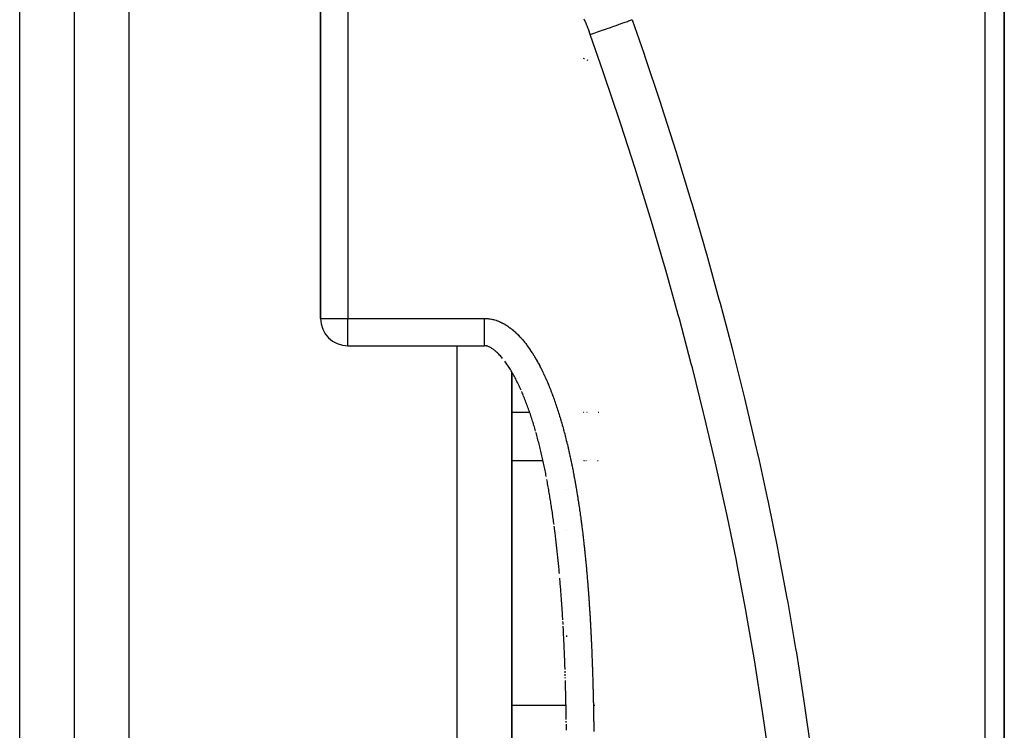
# Model space of a CAD drawing. Units: millimetres. Extents: x -392 to 622, y -417 to 417.
# Drawn here: x 34 to 70, y 290 to 316 of the extents above; entities that cross this region are included whole.
import ezdxf

# ---------------------------------------------------------------- set-up
doc = ezdxf.new("R2010")
doc.units = ezdxf.units.MM
doc.linetypes.add('DASHED', pattern=[9.652, 8.128, -1.524])
doc.layers.add('nevidi', color=4, linetype='DASHED')

msp = doc.modelspace()

# ---------------------------------------------------------------- linework, layer by layer
at = {"color": 2}
for p, q in [((45, 417), (45, 305.249)), ((45, 305.249), (45, 417)), ((36, 187), (36, 363)), ((70, 278.5), (70, 329.682)), ((70, 329.682), (70, 278.5)), ((54.639, 314.744), (54.62, 314.756)), ((54.645, 314.741), (54.644, 314.742)), ((54.787, 314.681), (54.754, 314.692)), ((46, 304.249), (51, 304.249)), ((52, 303.468), (52, 303.47)), ((52, 303.47), (52, 303.468)), ((52, 187), (52, 303.282)), ((52, 303.282), (52, 187)), ((52.412, 302.442), (52.394, 302.484)), ((53.253, 299.475), (53.243, 299.529)), ((54, 299.01), (54, 299.013)), ((54, 299.01), (54, 299.013)), ((53.572, 297.443), (53.566, 297.49)), ((54, 297.487), (54, 297.488)), ((54, 297.487), (54, 297.488)), ((54, 297.487), (54, 297.488)), ((53.734, 295.923), (53.729, 295.979)), ((54, 293.609), (54, 293.661)), ((53.941, 292.41), (53.939, 292.467)), ((53.944, 292.297), (53.943, 292.353)), ((53.948, 292.183), (53.946, 292.24)), ((53.951, 292.079), (53.95, 292.126)), ((53.984, 290.644), (53.983, 290.699)), ((53.985, 290.585), (53.984, 290.642)), ((53.986, 290.471), (53.986, 290.528))]:
    msp.add_line(p, q, dxfattribs=at)
for points in [[(51.657, 303.786), (51.629, 303.818), (51.602, 303.85), (51.575, 303.88), (51.547, 303.91), (51.52, 303.938), (51.493, 303.965), (51.466, 303.991), (51.439, 304.016), (51.413, 304.04), (51.386, 304.063), (51.36, 304.084), (51.334, 304.104), (51.308, 304.123), (51.283, 304.14), (51.259, 304.156), (51.235, 304.171), (51.212, 304.184), (51.19, 304.196), (51.169, 304.206), (51.148, 304.215), (51.129, 304.223), (51.111, 304.23), (51.094, 304.235), (51.077, 304.24), (51.062, 304.243), (51.047, 304.246), (51.034, 304.248), (51.02, 304.249), (51.007, 304.25), (51, 304.25)], [(52.334, 302.626), (52.313, 302.673), (52.291, 302.719), (52.27, 302.766), (52.248, 302.812), (52.226, 302.857), (52.204, 302.903), (52.181, 302.948), (52.158, 302.993), (52.135, 303.037), (52.112, 303.081), (52.089, 303.125), (52.065, 303.168), (52.041, 303.211), (52.017, 303.253), (51.993, 303.295), (51.968, 303.336), (51.943, 303.377), (51.918, 303.417), (51.893, 303.457), (51.868, 303.496), (51.842, 303.535), (51.816, 303.573), (51.79, 303.61), (51.763, 303.647), (51.737, 303.683)], [(52.393, 302.488), (52.374, 302.531), (52.354, 302.579)], [(52.863, 301.13), (52.848, 301.182), (52.832, 301.234), (52.817, 301.286), (52.801, 301.337), (52.786, 301.389), (52.77, 301.44), (52.754, 301.492), (52.737, 301.543), (52.721, 301.594), (52.704, 301.645), (52.688, 301.695), (52.671, 301.746), (52.654, 301.796), (52.636, 301.847), (52.619, 301.897), (52.601, 301.947), (52.583, 301.996), (52.565, 302.046), (52.547, 302.095), (52.529, 302.145), (52.51, 302.194), (52.491, 302.243), (52.472, 302.291), (52.453, 302.34), (52.434, 302.388), (52.414, 302.436)], [(53.253, 299.475), (53.242, 299.529), (53.232, 299.583), (53.221, 299.638), (53.209, 299.692), (53.198, 299.746), (53.187, 299.8), (53.175, 299.854), (53.164, 299.908), (53.152, 299.962), (53.14, 300.016), (53.128, 300.069), (53.116, 300.123), (53.104, 300.177), (53.092, 300.23), (53.08, 300.284), (53.067, 300.337), (53.054, 300.391), (53.042, 300.444), (53.029, 300.497), (53.016, 300.55), (53.002, 300.603), (52.989, 300.656), (52.976, 300.709), (52.962, 300.762), (52.948, 300.815), (52.934, 300.868), (52.92, 300.92), (52.906, 300.973), (52.892, 301.025), (52.877, 301.078)], [(53.293, 299.263), (53.284, 299.311), (53.274, 299.366)], [(53.538, 297.713), (53.53, 297.769), (53.523, 297.824), (53.515, 297.88), (53.507, 297.935), (53.499, 297.99), (53.491, 298.046), (53.483, 298.101), (53.475, 298.157), (53.467, 298.212), (53.459, 298.267), (53.45, 298.323), (53.442, 298.378), (53.433, 298.433), (53.425, 298.488), (53.416, 298.543), (53.407, 298.598), (53.398, 298.653), (53.389, 298.708), (53.38, 298.763), (53.371, 298.818), (53.362, 298.873), (53.352, 298.928), (53.343, 298.983), (53.333, 299.038), (53.324, 299.093), (53.314, 299.147), (53.304, 299.202), (53.294, 299.257)], [(53.565, 297.498), (53.559, 297.546), (53.552, 297.602), (53.545, 297.657)], [(53.73, 295.979), (53.724, 296.035), (53.719, 296.092), (53.714, 296.148), (53.708, 296.204), (53.703, 296.26), (53.697, 296.316), (53.692, 296.372), (53.686, 296.428), (53.68, 296.484), (53.674, 296.54), (53.669, 296.597), (53.663, 296.653), (53.657, 296.709), (53.651, 296.765), (53.645, 296.82), (53.638, 296.876), (53.632, 296.932), (53.626, 296.988), (53.619, 297.044), (53.613, 297.1), (53.606, 297.156), (53.6, 297.212), (53.593, 297.267), (53.587, 297.323), (53.58, 297.379), (53.573, 297.435)], [(53.858, 294.229), (53.855, 294.285), (53.851, 294.342), (53.848, 294.398), (53.844, 294.455), (53.841, 294.512), (53.837, 294.568), (53.833, 294.625), (53.83, 294.681), (53.826, 294.738), (53.822, 294.795), (53.818, 294.851), (53.814, 294.908), (53.81, 294.964), (53.806, 295.021), (53.802, 295.077), (53.798, 295.134), (53.794, 295.19), (53.789, 295.247), (53.785, 295.303), (53.781, 295.359), (53.776, 295.416), (53.772, 295.472), (53.767, 295.529), (53.763, 295.585), (53.758, 295.641), (53.754, 295.698), (53.749, 295.754)], [(53.868, 294.058), (53.865, 294.115), (53.861, 294.172)], [(53.882, 293.787), (53.88, 293.832), (53.877, 293.888), (53.874, 293.945), (53.871, 294.002)], [(53.939, 292.467), (53.937, 292.524), (53.935, 292.581), (53.933, 292.638), (53.93, 292.695), (53.928, 292.752), (53.926, 292.809), (53.924, 292.866), (53.921, 292.923), (53.919, 292.979), (53.917, 293.036), (53.914, 293.093), (53.912, 293.15), (53.909, 293.207), (53.907, 293.264), (53.904, 293.32), (53.902, 293.377), (53.899, 293.434), (53.896, 293.491), (53.894, 293.548), (53.891, 293.604), (53.888, 293.661), (53.885, 293.718), (53.883, 293.775)], [(53.983, 290.699), (53.982, 290.756), (53.981, 290.813), (53.98, 290.87), (53.979, 290.928), (53.978, 290.985), (53.977, 291.042), (53.975, 291.099), (53.974, 291.156), (53.973, 291.213), (53.972, 291.27), (53.97, 291.327), (53.969, 291.384), (53.968, 291.441), (53.966, 291.498), (53.965, 291.555), (53.964, 291.613), (53.962, 291.67), (53.961, 291.727), (53.959, 291.784), (53.958, 291.841), (53.956, 291.898), (53.954, 291.955), (53.953, 292.012)], [(53.99, 290.197), (53.989, 290.242), (53.989, 290.299), (53.988, 290.356), (53.987, 290.413)]]:
    msp.add_lwpolyline(points, dxfattribs=at)
msp.add_arc((46, 305.249), 1, 180, 270, dxfattribs=at)
at = {"layer": 'nevidi', "color": 7, "linetype": 'Continuous'}
for p, q in [((46, 417), (46, 305.249)), ((38, 185), (38, 365)), ((34, 193.5), (34, 356.5)), ((69.298, 278.486), (69.298, 331.057)), ((45, 305.249), (46, 305.249)), ((46, 305.249), (51, 305.249)), ((46, 304.249), (46, 305.249)), ((50, 185), (50, 304.249)), ((52, 301.828), (52.643, 301.828)), ((54.533, 301.828), (54.534, 301.828)), ((54.603, 301.828), (54.604, 301.828)), ((54.608, 301.828), (54.609, 301.828)), ((54.613, 301.828), (54.614, 301.828)), ((54.618, 301.828), (54.62, 301.828)), ((54.623, 301.828), (54.625, 301.828)), ((54.628, 301.828), (54.629, 301.828)), ((54.633, 301.828), (54.634, 301.828)), ((54.638, 301.828), (54.639, 301.828)), ((54.708, 301.828), (54.709, 301.828)), ((54.742, 301.828), (54.745, 301.828)), ((55.149, 301.828), (55.158, 301.828)), ((55.161, 301.828), (55.171, 301.828)), ((52, 300.055), (53.132, 300.055)), ((54.598, 300.055), (54.6, 300.055)), ((54.604, 300.055), (54.606, 300.055)), ((54.61, 300.055), (54.611, 300.055)), ((54.616, 300.055), (54.617, 300.055)), ((54.621, 300.055), (54.623, 300.055)), ((54.627, 300.055), (54.628, 300.055)), ((54.632, 300.055), (54.634, 300.055)), ((54.638, 300.055), (54.639, 300.055)), ((54.643, 300.055), (54.645, 300.055)), ((54.705, 300.055), (54.706, 300.055)), ((54.709, 300.055), (54.71, 300.055)), ((54.714, 300.055), (54.715, 300.055)), ((54.718, 300.055), (54.719, 300.055)), ((54.722, 300.055), (54.723, 300.055)), ((54.727, 300.055), (54.728, 300.055)), ((54.731, 300.055), (54.732, 300.055)), ((54.735, 300.055), (54.736, 300.055)), ((54.743, 300.055), (54.745, 300.055)), ((55.122, 300.055), (55.133, 300.055)), ((55.136, 300.055), (55.147, 300.055)), ((55.148, 300.055), (55.15, 300.055)), ((52, 291.109), (53.975, 291.109)), ((54.975, 291.109), (54.977, 291.109)), ((54.988, 291.109), (55.005, 291.109)), ((55.007, 291.109), (55.008, 291.109)), ((55.009, 291.109), (55.028, 291.109)), ((55.03, 291.109), (55.031, 291.109))]:
    msp.add_line(p, q, dxfattribs=at)
for points in [[(54.863, 315.634), (54.836, 315.71), (54.832, 315.72), (54.791, 315.831), (54.787, 315.841), (54.744, 315.951), (54.74, 315.961), (54.695, 316.07), (54.691, 316.081), (54.644, 316.189)], [(54.863, 315.634), (54.895, 315.645), (55.005, 315.684), (55.071, 315.707), (55.123, 315.725), (55.231, 315.763), (55.296, 315.786), (55.346, 315.804), (55.452, 315.841), (55.515, 315.863), (55.563, 315.88), (55.664, 315.916), (55.724, 315.937), (55.77, 315.953), (55.865, 315.986), (55.92, 316.006), (55.963, 316.021), (56.05, 316.052), (56.101, 316.069), (56.14, 316.083), (56.219, 316.111), (56.264, 316.127), (56.298, 316.139), (56.367, 316.163), (56.395, 316.173)], [(56.395, 316.173), (56.816, 314.947), (56.868, 314.794), (57.412, 313.158), (57.462, 313.004), (57.985, 311.365), (58.033, 311.211), (58.536, 309.567), (58.582, 309.413), (58.999, 307.989), (59.063, 307.766), (59.108, 307.611), (59.567, 305.959), (59.609, 305.804), (60.046, 304.148), (60.086, 303.992), (60.5, 302.333), (60.538, 302.176), (60.928, 300.512), (60.964, 300.355), (61.031, 300.056), (61.33, 298.686), (61.363, 298.529), (61.705, 296.856), (61.736, 296.699), (62.052, 295.02), (62.08, 294.863), (62.371, 293.18), (62.397, 293.021), (62.486, 292.467), (62.661, 291.331), (62.684, 291.175), (62.921, 289.48)], [(61.41, 289.119), (61.175, 290.788), (61.152, 290.946), (60.89, 292.61), (60.864, 292.767), (60.577, 294.427), (60.548, 294.583), (60.234, 296.239), (60.204, 296.395), (59.864, 298.046), (59.831, 298.202), (59.467, 299.849), (59.432, 300.004), (59.044, 301.647), (59.006, 301.802), (58.594, 303.44), (58.554, 303.595), (58.119, 305.23), (58.077, 305.384), (57.62, 307.015), (57.576, 307.169), (57.096, 308.796), (57.05, 308.95), (56.549, 310.574), (56.501, 310.727), (55.98, 312.347), (55.93, 312.5), (55.388, 314.117), (55.336, 314.27), (54.863, 315.634)], [(51, 305.249), (51.017, 305.249), (51.031, 305.249), (51.075, 305.247), (51.089, 305.246), (51.133, 305.242), (51.147, 305.241), (51.19, 305.235), (51.204, 305.233), (51.247, 305.225), (51.261, 305.222), (51.304, 305.213), (51.318, 305.21), (51.36, 305.198), (51.374, 305.194), (51.416, 305.182), (51.43, 305.177), (51.471, 305.162), (51.484, 305.157), (51.525, 305.141), (51.538, 305.136), (51.578, 305.118), (51.591, 305.112), (51.63, 305.093), (51.643, 305.087), (51.682, 305.067), (51.694, 305.06), (51.732, 305.038), (51.744, 305.031), (51.782, 305.008), (51.794, 305.001), (51.83, 304.977), (51.842, 304.969), (51.878, 304.944), (51.89, 304.936), (51.925, 304.91), (51.937, 304.902), (51.971, 304.875), (51.982, 304.866), (52.016, 304.839), (52.027, 304.83), (52.06, 304.802), (52.071, 304.792), (52.103, 304.764), (52.114, 304.754), (52.146, 304.725), (52.156, 304.715), (52.187, 304.685), (52.197, 304.675), (52.228, 304.644), (52.238, 304.634), (52.268, 304.603), (52.277, 304.592), (52.307, 304.561), (52.316, 304.55), (52.345, 304.518), (52.355, 304.507), (52.383, 304.474), (52.392, 304.464), (52.42, 304.43), (52.429, 304.419), (52.457, 304.386), (52.465, 304.374), (52.492, 304.34), (52.501, 304.329), (52.527, 304.294), (52.536, 304.283), (52.562, 304.248), (52.57, 304.237), (52.596, 304.201), (52.604, 304.19), (52.629, 304.154), (52.637, 304.142), (52.662, 304.107), (52.67, 304.095), (52.694, 304.059), (52.702, 304.047), (52.726, 304.01), (52.733, 303.998), (52.757, 303.962), (52.764, 303.95), (52.787, 303.913), (52.795, 303.901), (52.817, 303.864), (52.825, 303.851), (52.847, 303.814), (52.854, 303.802), (52.876, 303.764), (52.883, 303.752), (52.905, 303.714), (52.912, 303.702), (52.933, 303.664), (52.94, 303.651), (52.961, 303.613), (52.968, 303.6), (52.988, 303.562), (52.995, 303.549), (53.015, 303.511), (53.022, 303.498), (53.042, 303.46), (53.049, 303.447), (53.068, 303.408), (53.075, 303.395), (53.094, 303.357), (53.1, 303.344), (53.119, 303.305), (53.126, 303.292), (53.144, 303.253), (53.15, 303.24), (53.169, 303.201), (53.175, 303.188), (53.193, 303.148), (53.199, 303.135), (53.217, 303.096), (53.223, 303.083), (53.241, 303.043), (53.246, 303.03), (53.264, 302.99), (53.27, 302.977), (53.287, 302.938)], [(51, 304.25), (51, 304.254), (51, 304.257), (51, 304.262), (51, 304.275), (51, 304.283), (51, 304.289), (51, 304.31), (51, 304.324), (51, 304.332), (51, 304.361), (51, 304.382), (51, 304.389), (51, 304.425), (51, 304.453), (51, 304.459), (51, 304.502), (51, 304.538), (51, 304.541), (51, 304.59), (51, 304.635), (51, 304.635), (51, 304.689), (51, 304.738), (51, 304.743), (51, 304.797), (51, 304.85), (51, 304.858), (51, 304.912), (51, 304.967), (51, 304.981), (51, 305.032), (51, 305.089), (51, 305.108), (51, 305.155), (51, 305.213), (51, 305.237), (51, 305.249)], [(53.287, 302.938), (53.292, 302.925), (53.309, 302.885), (53.315, 302.872), (53.332, 302.832), (53.337, 302.819), (53.354, 302.779), (53.359, 302.765), (53.375, 302.725), (53.381, 302.712), (53.397, 302.672), (53.402, 302.659), (53.418, 302.618), (53.423, 302.605), (53.438, 302.565), (53.444, 302.551), (53.459, 302.511), (53.464, 302.498), (53.479, 302.457), (53.484, 302.444), (53.499, 302.403), (53.504, 302.39), (53.519, 302.349), (53.524, 302.336), (53.538, 302.295), (53.543, 302.282), (53.558, 302.241), (53.562, 302.228), (53.576, 302.187), (53.581, 302.173), (53.595, 302.132), (53.6, 302.119), (53.614, 302.078), (53.618, 302.064), (53.632, 302.023), (53.637, 302.01), (53.65, 301.969), (53.655, 301.955), (53.668, 301.914), (53.672, 301.9), (53.686, 301.859), (53.69, 301.846), (53.703, 301.804), (53.707, 301.791), (53.72, 301.749), (53.724, 301.735), (53.737, 301.694), (53.741, 301.68), (53.754, 301.639), (53.758, 301.625), (53.77, 301.584), (53.775, 301.57), (53.787, 301.528), (53.791, 301.515), (53.803, 301.473), (53.807, 301.459), (53.819, 301.418), (53.823, 301.404), (53.835, 301.362), (53.839, 301.348), (53.85, 301.307), (53.854, 301.293), (53.866, 301.251), (53.87, 301.237), (53.881, 301.195), (53.885, 301.182), (53.896, 301.14), (53.9, 301.126), (53.911, 301.084), (53.915, 301.07), (53.926, 301.028), (53.929, 301.015), (53.94, 300.972), (53.944, 300.959), (53.955, 300.917), (53.958, 300.903), (53.969, 300.861), (53.972, 300.847), (53.983, 300.805), (53.986, 300.791), (53.997, 300.749), (54, 300.735), (54.01, 300.693), (54.014, 300.679), (54.024, 300.637), (54.027, 300.623), (54.037, 300.581), (54.04, 300.567), (54.05, 300.525), (54.054, 300.511), (54.063, 300.469), (54.067, 300.455), (54.076, 300.412), (54.079, 300.398), (54.089, 300.356), (54.092, 300.342), (54.102, 300.3), (54.105, 300.286), (54.114, 300.243), (54.117, 300.23), (54.126, 300.187), (54.129, 300.174), (54.139, 300.131), (54.142, 300.117), (54.151, 300.075), (54.153, 300.061), (54.162, 300.018), (54.165, 300.004), (54.174, 299.962), (54.177, 299.948), (54.186, 299.905), (54.189, 299.891), (54.197, 299.849), (54.2, 299.835), (54.209, 299.792), (54.211, 299.778), (54.22, 299.736), (54.223, 299.722), (54.231, 299.679), (54.234, 299.665)], [(54.234, 299.665), (54.242, 299.623), (54.245, 299.609), (54.253, 299.566), (54.255, 299.552), (54.263, 299.509), (54.266, 299.495), (54.274, 299.453), (54.277, 299.439), (54.285, 299.396), (54.287, 299.382), (54.295, 299.339), (54.297, 299.325), (54.305, 299.283), (54.308, 299.269), (54.315, 299.226), (54.318, 299.212), (54.325, 299.169), (54.328, 299.155), (54.335, 299.112), (54.338, 299.098), (54.345, 299.055), (54.347, 299.041), (54.355, 298.999), (54.357, 298.985), (54.364, 298.942), (54.367, 298.928), (54.374, 298.885), (54.376, 298.871), (54.383, 298.828), (54.385, 298.814), (54.392, 298.771), (54.394, 298.757), (54.401, 298.714), (54.404, 298.7), (54.41, 298.657), (54.413, 298.643), (54.419, 298.6), (54.421, 298.586), (54.428, 298.543), (54.43, 298.529), (54.437, 298.486), (54.439, 298.472), (54.445, 298.429), (54.447, 298.415), (54.454, 298.372), (54.456, 298.358), (54.462, 298.315), (54.464, 298.301), (54.471, 298.258), (54.473, 298.244), (54.479, 298.201), (54.481, 298.187), (54.487, 298.144), (54.489, 298.13), (54.495, 298.087), (54.497, 298.073), (54.503, 298.03), (54.505, 298.016), (54.511, 297.973), (54.513, 297.959), (54.518, 297.916), (54.52, 297.902), (54.526, 297.859), (54.528, 297.845), (54.534, 297.802), (54.536, 297.787), (54.541, 297.744), (54.543, 297.73), (54.549, 297.687), (54.55, 297.673), (54.556, 297.63), (54.558, 297.616), (54.563, 297.573), (54.565, 297.559), (54.57, 297.516), (54.572, 297.501), (54.577, 297.458), (54.579, 297.444), (54.584, 297.401), (54.586, 297.387), (54.591, 297.344), (54.593, 297.33), (54.598, 297.287), (54.6, 297.273), (54.605, 297.229), (54.606, 297.215), (54.611, 297.172), (54.613, 297.158), (54.618, 297.115), (54.62, 297.101), (54.624, 297.058), (54.626, 297.044), (54.631, 297.001), (54.632, 296.986), (54.637, 296.943), (54.639, 296.929), (54.643, 296.886), (54.645, 296.872), (54.65, 296.829), (54.651, 296.814), (54.656, 296.771), (54.657, 296.757), (54.662, 296.714), (54.663, 296.7), (54.668, 296.657), (54.669, 296.642), (54.674, 296.599), (54.675, 296.585), (54.679, 296.542), (54.681, 296.528), (54.685, 296.485), (54.687, 296.47), (54.691, 296.427), (54.692, 296.413), (54.696, 296.37), (54.698, 296.356), (54.702, 296.313), (54.703, 296.298), (54.707, 296.255)], [(54.707, 296.255), (54.709, 296.241), (54.713, 296.198), (54.714, 296.184), (54.718, 296.141), (54.719, 296.126), (54.723, 296.083), (54.725, 296.069), (54.728, 296.026), (54.73, 296.011), (54.734, 295.968), (54.735, 295.954), (54.739, 295.911), (54.74, 295.897), (54.744, 295.853), (54.745, 295.839), (54.748, 295.796), (54.75, 295.782), (54.753, 295.739), (54.754, 295.724), (54.758, 295.681), (54.759, 295.667), (54.763, 295.624), (54.764, 295.61), (54.767, 295.566), (54.769, 295.552), (54.772, 295.509), (54.773, 295.495), (54.777, 295.451), (54.778, 295.437), (54.781, 295.394), (54.782, 295.38), (54.785, 295.336), (54.787, 295.322), (54.79, 295.279), (54.791, 295.265), (54.794, 295.221), (54.795, 295.207), (54.798, 295.164), (54.799, 295.15), (54.802, 295.107), (54.804, 295.092), (54.807, 295.049), (54.808, 295.035), (54.811, 294.991), (54.812, 294.977), (54.815, 294.934), (54.816, 294.92), (54.819, 294.876), (54.82, 294.862), (54.822, 294.819), (54.823, 294.805), (54.826, 294.761), (54.827, 294.747), (54.83, 294.704), (54.831, 294.69), (54.834, 294.646), (54.835, 294.632), (54.837, 294.589), (54.838, 294.574), (54.841, 294.531), (54.842, 294.517), (54.845, 294.474), (54.845, 294.459), (54.848, 294.416), (54.849, 294.402), (54.852, 294.359), (54.852, 294.344), (54.855, 294.301), (54.856, 294.287), (54.858, 294.244), (54.859, 294.229), (54.862, 294.186), (54.862, 294.172), (54.865, 294.128), (54.866, 294.114), (54.868, 294.071), (54.869, 294.057), (54.871, 294.013), (54.872, 293.999), (54.874, 293.956), (54.875, 293.941), (54.877, 293.898), (54.878, 293.884), (54.88, 293.841), (54.881, 293.826), (54.883, 293.783), (54.884, 293.769), (54.886, 293.725), (54.887, 293.711), (54.889, 293.668), (54.89, 293.654), (54.892, 293.61), (54.893, 293.596), (54.895, 293.553), (54.895, 293.539), (54.897, 293.495), (54.898, 293.481), (54.9, 293.438), (54.901, 293.423), (54.903, 293.38), (54.903, 293.366), (54.905, 293.322), (54.906, 293.308), (54.908, 293.265), (54.908, 293.251), (54.91, 293.207), (54.911, 293.193), (54.913, 293.15), (54.913, 293.136), (54.915, 293.092), (54.916, 293.078), (54.918, 293.035), (54.918, 293.02), (54.92, 292.977), (54.92, 292.963), (54.922, 292.919), (54.923, 292.905), (54.924, 292.862), (54.925, 292.847)], [(54.925, 292.847), (54.927, 292.804), (54.927, 292.79), (54.929, 292.746), (54.929, 292.732), (54.931, 292.689), (54.931, 292.675), (54.933, 292.631), (54.934, 292.617), (54.935, 292.574), (54.936, 292.56), (54.937, 292.516), (54.938, 292.502), (54.939, 292.459), (54.94, 292.444), (54.941, 292.401), (54.942, 292.387), (54.943, 292.343), (54.943, 292.329), (54.945, 292.286), (54.945, 292.271), (54.947, 292.228), (54.947, 292.214), (54.948, 292.17), (54.949, 292.156), (54.95, 292.113), (54.951, 292.099), (54.952, 292.055), (54.952, 292.041), (54.954, 291.998), (54.954, 291.983), (54.955, 291.94), (54.956, 291.926), (54.957, 291.882), (54.957, 291.868), (54.958, 291.825), (54.959, 291.81), (54.96, 291.767), (54.96, 291.753), (54.961, 291.71), (54.962, 291.695), (54.963, 291.652), (54.963, 291.638), (54.964, 291.594), (54.965, 291.58), (54.966, 291.537), (54.966, 291.522), (54.967, 291.479), (54.967, 291.465), (54.968, 291.421), (54.969, 291.407), (54.97, 291.364), (54.97, 291.349), (54.971, 291.306), (54.971, 291.292), (54.972, 291.248), (54.973, 291.234), (54.974, 291.191), (54.974, 291.177), (54.975, 291.133), (54.975, 291.119), (54.976, 291.076), (54.976, 291.061), (54.977, 291.018), (54.977, 291.004), (54.978, 290.96), (54.978, 290.946), (54.979, 290.903), (54.979, 290.889), (54.98, 290.845), (54.98, 290.831), (54.981, 290.787), (54.981, 290.773), (54.982, 290.73), (54.982, 290.716), (54.983, 290.672), (54.983, 290.658), (54.984, 290.615), (54.984, 290.6), (54.985, 290.557), (54.985, 290.543), (54.986, 290.499), (54.986, 290.485), (54.987, 290.442), (54.987, 290.427), (54.987, 290.384), (54.988, 290.37), (54.988, 290.326), (54.988, 290.312), (54.989, 290.269), (54.989, 290.255), (54.99, 290.211), (54.99, 290.197), (54.99, 290.153)]]:
    msp.add_lwpolyline(points, dxfattribs=at)

doc.saveas('drawing.dxf')
